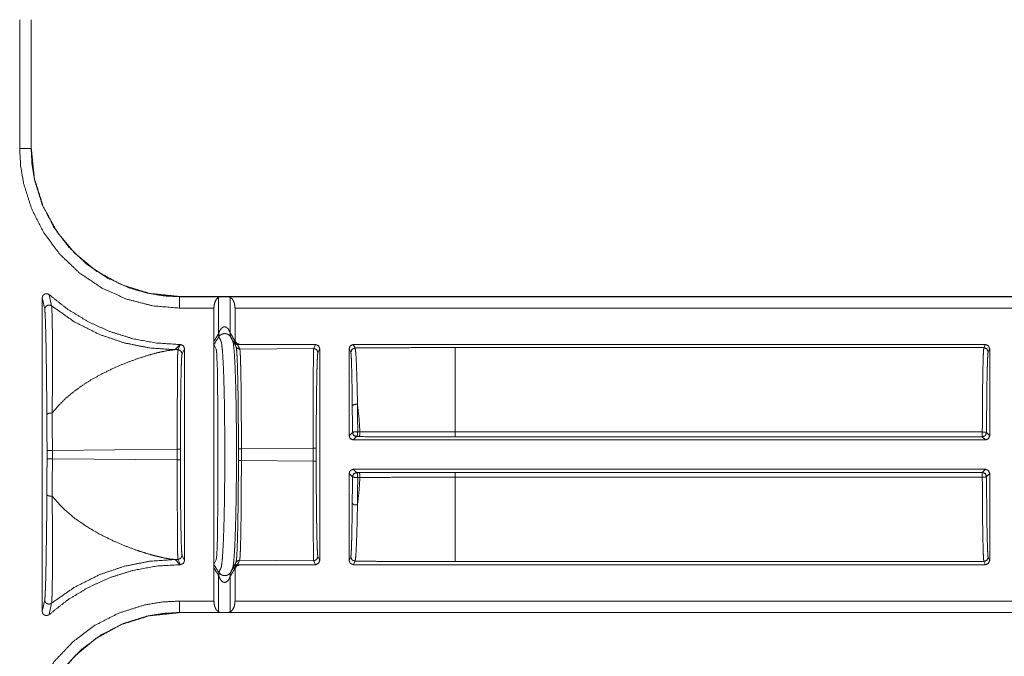
# Model space of a CAD drawing. Units: inches. Extents: x 30 to 102, y 47 to 189.
# Drawn here: x 96 to 98, y 57 to 58 of the extents above; entities that cross this region are included whole.
import ezdxf

# ---------------------------------------------------------------- set-up
doc = ezdxf.new("R2010")
doc.units = ezdxf.units.IN
doc.header["$MEASUREMENT"] = 0
doc.layers.add('1', color=7, linetype='Continuous')

msp = doc.modelspace()

# ---------------------------------------------------------------- linework, layer by layer
at = {"layer": '1', "color": 2, "linetype": 'Continuous', "lineweight": 18}
for p, q in [((95.8746, 58.0502), (95.8746, 58.3541)), ((95.902, 58.3541), (95.9016, 58.3541)), ((95.9016, 58.3541), (95.9016, 58.0502)), ((95.902, 58.3541), (95.902, 58.0502)), ((95.9016, 58.0502), (95.902, 58.0502)), ((95.9278, 57.6971), (95.9278, 56.9571)), ((95.9337, 57.6702), (95.9278, 57.6971)), ((95.9444, 57.7046), (95.95, 57.678)), ((96.2518, 57.7004), (96.2518, 57.7)), ((96.2518, 57.7004), (101.5478, 57.7004)), ((96.2518, 57.7), (96.3529, 57.7)), ((96.3439, 57.6988), (96.3439, 57.6126)), ((96.3529, 57.7), (96.3627, 57.7)), ((96.3627, 57.7), (101.5478, 57.7)), ((96.3716, 57.6988), (96.3716, 57.6141)), ((96.3328, 57.673), (96.2518, 57.673)), ((96.3328, 57.673), (96.3328, 57.5945)), ((101.5478, 57.673), (96.3828, 57.673)), ((96.3828, 57.673), (96.3828, 57.5969)), ((96.3328, 57.5945), (96.3328, 57.0597)), ((96.3439, 57.6126), (96.3441, 57.6134)), ((96.3444, 57.6054), (96.3439, 57.6046)), ((96.3716, 57.6141), (96.3721, 57.6134)), ((96.3817, 57.5968), (96.3828, 57.5969)), ((96.2413, 57.5749), (96.2534, 57.587)), ((96.2478, 57.575), (96.2413, 57.5749)), ((96.2478, 57.575), (96.2538, 57.587)), ((96.2534, 57.587), (96.2538, 57.587)), ((96.2638, 57.577), (96.2578, 57.565)), ((96.2638, 57.0772), (96.2638, 57.577)), ((96.3329, 57.5868), (96.3357, 57.5811)), ((96.3357, 57.5811), (96.3384, 57.5759)), ((96.3941, 57.587), (96.3904, 57.5868)), ((96.5683, 57.578), (96.394, 57.5764)), ((96.3941, 57.587), (96.5728, 57.587)), ((96.5683, 57.578), (96.5728, 57.587)), ((96.5828, 57.577), (96.5783, 57.568)), ((96.5828, 57.0772), (96.5828, 57.577)), ((96.6518, 57.577), (96.6518, 57.3716)), ((96.6559, 57.5689), (96.6518, 57.577)), ((96.6618, 57.587), (98.1534, 57.587)), ((96.6618, 57.587), (96.6659, 57.5789)), ((98.1498, 57.5798), (96.9025, 57.5798)), ((98.1498, 57.5798), (98.1534, 57.587)), ((98.1634, 57.577), (98.1598, 57.5698)), ((98.1634, 57.3716), (98.1634, 57.577)), ((96.3403, 57.5452), (96.341, 57.5203)), ((96.341, 57.5203), (96.3414, 57.4948)), ((96.3414, 57.4948), (96.3415, 57.4871)), ((96.3423, 57.4091), (96.3424, 57.3676)), ((96.3424, 57.3676), (96.3425, 57.3405)), ((96.6518, 57.3716), (96.6597, 57.3795)), ((96.6697, 57.3695), (96.6618, 57.3616)), ((96.675, 57.3695), (96.6697, 57.3695)), ((96.6722, 57.3811), (96.6775, 57.3811)), ((96.9025, 57.3805), (98.146, 57.3805)), ((98.146, 57.369), (96.9025, 57.369)), ((98.1534, 57.3616), (98.146, 57.369)), ((98.156, 57.379), (98.1634, 57.3716)), ((95.9517, 57.3368), (96.2464, 57.3396)), ((96.2464, 57.3147), (96.2464, 57.3396)), ((96.2538, 57.3396), (96.2538, 57.3147)), ((96.3425, 57.3405), (96.3425, 57.3271)), ((96.3977, 57.341), (96.5669, 57.3426)), ((96.3977, 57.341), (96.3977, 57.3133)), ((96.5669, 57.3117), (96.5669, 57.3426)), ((96.5743, 57.3426), (96.5743, 57.3117)), ((98.1534, 57.3616), (96.6618, 57.3616)), ((95.9391, 57.3174), (95.9391, 57.3368)), ((95.9517, 57.3368), (95.9517, 57.3174)), ((96.2464, 57.3147), (95.9517, 57.3174)), ((96.3425, 57.3271), (96.3425, 57.3138)), ((96.3425, 57.3053), (96.3424, 57.2866)), ((96.3425, 57.3138), (96.3425, 57.3053)), ((96.5669, 57.3117), (96.3977, 57.3133)), ((96.6618, 57.2926), (98.1534, 57.2926)), ((96.6618, 57.2926), (96.6697, 57.2847)), ((98.146, 57.2852), (98.1534, 57.2926)), ((96.3424, 57.2866), (96.3423, 57.2451)), ((96.6518, 57.2826), (96.6518, 57.0772)), ((96.6597, 57.2747), (96.6518, 57.2826)), ((96.6697, 57.2847), (96.675, 57.2847)), ((96.6775, 57.2731), (96.6722, 57.2731)), ((96.9025, 57.2852), (98.146, 57.2852)), ((98.146, 57.2737), (96.9025, 57.2737)), ((98.1634, 57.2826), (98.156, 57.2752)), ((98.1634, 57.0772), (98.1634, 57.2826)), ((96.3423, 57.2451), (96.3419, 57.195)), ((96.3419, 57.195), (96.3415, 57.1671)), ((96.3414, 57.1594), (96.341, 57.1339)), ((96.3415, 57.1671), (96.3414, 57.1594)), ((96.341, 57.1339), (96.3403, 57.1091)), ((96.3403, 57.1091), (96.3395, 57.0902)), ((96.2578, 57.0892), (96.2638, 57.0772)), ((96.3391, 57.0839), (96.3384, 57.0784)), ((96.3395, 57.0902), (96.3391, 57.0839)), ((96.5783, 57.0862), (96.5828, 57.0772)), ((96.6518, 57.0772), (96.6559, 57.0854)), ((98.1598, 57.0845), (98.1634, 57.0772)), ((96.2534, 57.0672), (96.2413, 57.0793)), ((96.2413, 57.0793), (96.2478, 57.0792)), ((96.2538, 57.0672), (96.2478, 57.0792)), ((96.2534, 57.0672), (96.2538, 57.0672)), ((96.3384, 57.0784), (96.3329, 57.0675)), ((96.3904, 57.0674), (96.3941, 57.0672)), ((96.3938, 57.0779), (96.5683, 57.0762)), ((96.3941, 57.0672), (96.5728, 57.0672)), ((96.5728, 57.0672), (96.5683, 57.0762)), ((96.6659, 57.0754), (96.6618, 57.0672)), ((96.6618, 57.0672), (98.1534, 57.0672)), ((96.9025, 57.0745), (98.1498, 57.0745)), ((98.1534, 57.0672), (98.1498, 57.0745)), ((96.3328, 57.0597), (96.3328, 56.9813)), ((96.3439, 57.0496), (96.3444, 57.0489)), ((96.3442, 57.0409), (96.3439, 57.0416)), ((96.3439, 57.0416), (96.3439, 56.9554)), ((96.3721, 57.0408), (96.3716, 57.0401)), ((96.3716, 57.0401), (96.3716, 56.9554)), ((96.3719, 57.0485), (96.3721, 57.0488)), ((96.3828, 57.0574), (96.3817, 57.0574)), ((96.3828, 57.0574), (96.3828, 56.9813)), ((95.9278, 56.9571), (95.9337, 56.9841)), ((95.95, 56.9763), (95.9444, 56.9496)), ((96.2518, 56.9813), (96.3328, 56.9813)), ((96.3828, 56.9813), (101.7786, 56.9813)), ((96.2518, 56.9543), (96.2518, 56.9539)), ((96.3529, 56.9543), (96.2518, 56.9543)), ((101.7786, 56.9539), (96.2518, 56.9539)), ((96.3627, 56.9543), (96.3529, 56.9543)), ((101.7786, 56.9543), (96.3627, 56.9543))]:
    msp.add_line(p, q, dxfattribs=at)
for points, knots in [([(96.2518, 57.673), (96.1884, 57.6784), (96.1268, 57.6943), (96.0687, 57.7204), (96.0158, 57.7559), (95.9698, 57.7997), (95.9317, 57.8506), (95.9029, 57.9071), (95.8838, 57.9676), (95.8769, 58.0086), (95.8746, 58.0502)], [0, 0, 0.107557, 0.215113, 0.32268, 0.430274, 0.537611, 0.644963, 0.752204, 0.859435, 0.929719, 1, 1]), ([(95.9016, 58.0502), (95.9038, 58.0116), (95.9101, 57.9735), (95.9278, 57.9173), (95.9547, 57.8649), (95.99, 57.8176), (96.0327, 57.777), (96.0818, 57.744), (96.1357, 57.7198), (96.1752, 57.7085), (96.2158, 57.7018), (96.2518, 57.7)], [0, 0, 0.070277, 0.140564, 0.247767, 0.354972, 0.462306, 0.569622, 0.677193, 0.784753, 0.85958, 0.934411, 1, 1]), ([(95.902, 58.0502), (95.9093, 57.9791), (95.9301, 57.9128), (95.9625, 57.8535), (96.0044, 57.8028), (96.0551, 57.7609), (96.1145, 57.7284), (96.1808, 57.7077), (96.2518, 57.7004)], [0, 0, 0.130142, 0.256852, 0.380139, 0.5, 0.619861, 0.743148, 0.869858, 1, 1]), ([(95.9278, 57.6971), (95.9283, 57.7005), (95.93, 57.7034), (95.9325, 57.7056), (95.9356, 57.7069), (95.9389, 57.7071), (95.9422, 57.7061), (95.9444, 57.7046)], [0, 0, 0.147478, 0.295009, 0.441972, 0.588633, 0.735107, 0.88144, 1, 1]), ([(96.2534, 57.587), (96.1972, 57.5905), (96.1418, 57.6006), (96.0881, 57.6174), (96.0368, 57.6406), (95.9886, 57.6698), (95.9444, 57.7046)], [0, 0, 0.166719, 0.333409, 0.500069, 0.66672, 0.833365, 1, 1]), ([(96.3439, 57.6988), (96.3381, 57.6933), (96.3342, 57.6842), (96.3328, 57.673)], [0, 0, 0.273201, 0.614551, 1, 1]), ([(96.3529, 57.7), (96.3482, 57.6998), (96.3446, 57.6991), (96.3439, 57.6988)], [0, 0, 0.511909, 0.916137, 1, 1]), ([(96.3716, 57.6988), (96.3685, 57.6997), (96.3643, 57.6999), (96.3627, 57.7)], [0, 0, 0.357263, 0.82335, 1, 1]), ([(96.3828, 57.673), (96.3814, 57.6842), (96.3774, 57.6933), (96.3716, 57.6988)], [0, 0, 0.385466, 0.726806, 1, 1]), ([(95.9337, 57.6702), (95.9341, 57.673), (95.9352, 57.6755), (95.9371, 57.6776), (95.9394, 57.6792), (95.9421, 57.68), (95.9449, 57.6801), (95.9476, 57.6794), (95.95, 57.678)], [0, 0, 0.124684, 0.249491, 0.374641, 0.499609, 0.624803, 0.750004, 0.875103, 1, 1]), ([(95.9388, 57.4214), (95.9386, 57.443), (95.9379, 57.5125), (95.937, 57.574), (95.9362, 57.613), (95.9353, 57.644), (95.9345, 57.6614), (95.9337, 57.6702)], [0, 0, 0.08697, 0.365988, 0.613212, 0.769918, 0.894602, 0.964586, 1, 1]), ([(95.95, 57.678), (96.0044, 57.6402), (96.0636, 57.6105), (96.1211, 57.5909), (96.1807, 57.579), (96.2413, 57.5749)], [0, 0, 0.210487, 0.420957, 0.613993, 0.807012, 1, 1]), ([(95.95, 57.678), (95.9506, 57.6691), (95.9512, 57.6513), (95.9517, 57.6198), (95.952, 57.5802), (95.952, 57.5178), (95.9515, 57.4473), (95.9513, 57.4303), (95.9512, 57.4251), (95.9512, 57.4251)], [0, 0, 0.035238, 0.105428, 0.229973, 0.386739, 0.63353, 0.912486, 0.979505, 0.999974, 1, 1]), ([(96.3441, 57.6134), (96.347, 57.6203), (96.3511, 57.6257), (96.3547, 57.6281), (96.3573, 57.6288), (96.3587, 57.6288), (96.3616, 57.6281), (96.3633, 57.6272), (96.3672, 57.6234), (96.3712, 57.6153), (96.3716, 57.6141)], [0, 0, 0.173825, 0.329524, 0.428395, 0.491495, 0.524561, 0.592869, 0.638063, 0.762085, 0.971246, 1, 1]), ([(96.3329, 57.5868), (96.3329, 57.5874), (96.3328, 57.5884), (96.3328, 57.5901), (96.3328, 57.592), (96.3328, 57.5945)], [0, 0, 0.074871, 0.21321, 0.430244, 0.674907, 1, 1]), ([(96.3439, 57.6126), (96.3448, 57.6084), (96.3439, 57.6046)], [0, 0, 0.530313, 1, 1]), ([(96.3441, 57.6134), (96.3452, 57.6091), (96.3444, 57.6054)], [0, 0, 0.535229, 1, 1]), ([(96.3719, 57.6057), (96.3675, 57.6102), (96.3637, 57.612), (96.3611, 57.6126), (96.3591, 57.6128), (96.3565, 57.6127), (96.355, 57.6125), (96.3514, 57.6113), (96.3473, 57.6087), (96.3444, 57.6054)], [0, 0, 0.193888, 0.324096, 0.404476, 0.468424, 0.548678, 0.595212, 0.711419, 0.861822, 1, 1]), ([(96.3444, 57.6054), (96.3483, 57.5978), (96.3489, 57.5964), (96.3497, 57.5951), (96.351, 57.5905), (96.3531, 57.5722), (96.355, 57.5394), (96.3559, 57.5181), (96.3566, 57.494), (96.3573, 57.4677), (96.3578, 57.4399), (96.3584, 57.3825), (96.3585, 57.3263), (96.3585, 57.2983), (96.3584, 57.27), (96.3577, 57.2127), (96.3571, 57.185), (96.3565, 57.1589), (96.3557, 57.1349), (96.3548, 57.1137), (96.3529, 57.0813), (96.3508, 57.0634), (96.3491, 57.0584), (96.3444, 57.0489)], [0, 0, 0.015265, 0.017907, 0.020697, 0.0292, 0.062166, 0.120728, 0.158891, 0.201987, 0.248959, 0.298636, 0.401119, 0.50163, 0.551543, 0.602096, 0.704382, 0.753886, 0.80065, 0.843491, 0.881377, 0.939302, 0.971588, 0.981022, 1, 1]), ([(96.3716, 57.6141), (96.3707, 57.6096), (96.3719, 57.6057)], [0, 0, 0.531171, 1, 1]), ([(96.3721, 57.6134), (96.3711, 57.6091), (96.3721, 57.6054)], [0, 0, 0.532213, 1, 1]), ([(96.3721, 57.6054), (96.3721, 57.6054), (96.3719, 57.6057)], [0, 0, 0.015895, 1, 1]), ([(96.3721, 57.0488), (96.3757, 57.0563), (96.3764, 57.0576), (96.377, 57.059), (96.3784, 57.0637), (96.3804, 57.0822), (96.3824, 57.1148), (96.384, 57.1599), (96.3852, 57.2134), (96.3859, 57.2701), (96.3861, 57.3258), (96.3861, 57.3535), (96.386, 57.3815), (96.3854, 57.4384), (96.3843, 57.4922), (96.3827, 57.5377), (96.3808, 57.5709), (96.3787, 57.59), (96.377, 57.5959), (96.376, 57.5978), (96.3721, 57.6054)], [0, 0, 0.014877, 0.017467, 0.020193, 0.029015, 0.062215, 0.120576, 0.201124, 0.296681, 0.397979, 0.497502, 0.546978, 0.597083, 0.698693, 0.794851, 0.876221, 0.935577, 0.969838, 0.980832, 0.98477, 1, 1]), ([(96.3801, 57.5916), (96.3798, 57.5936), (96.3804, 57.5951), (96.3817, 57.5968)], [0, 0, 0.346384, 0.633462, 1, 1]), ([(96.3903, 57.5868), (96.3843, 57.5898), (96.3817, 57.5968)], [0, 0, 0.475218, 1, 1]), ([(96.3828, 57.5969), (96.3861, 57.5899), (96.3941, 57.587)], [0, 0, 0.474565, 1, 1]), ([(95.9512, 57.4251), (95.9528, 57.4272), (95.9665, 57.4433), (95.9825, 57.4591), (95.9999, 57.4739), (96.0186, 57.4878), (96.0398, 57.5016), (96.0641, 57.5154), (96.0944, 57.5304), (96.1226, 57.5425), (96.1505, 57.5529), (96.1793, 57.5621), (96.202, 57.5682), (96.2247, 57.5729), (96.2413, 57.5749)], [0, 0, 0.007866, 0.071083, 0.138748, 0.207037, 0.277003, 0.352855, 0.43655, 0.537955, 0.629889, 0.71909, 0.809859, 0.880321, 0.949827, 1, 1]), ([(96.2464, 57.3396), (96.2464, 57.3845), (96.2465, 57.4277), (96.2466, 57.4677), (96.2468, 57.5031), (96.247, 57.5324), (96.2472, 57.5547), (96.2475, 57.5691), (96.2478, 57.575)], [0, 0, 0.19065, 0.374359, 0.544383, 0.694471, 0.819095, 0.913665, 0.9747, 1, 1]), ([(96.2478, 57.575), (96.2548, 57.5721), (96.2578, 57.565)], [0, 0, 0.500197, 1, 1]), ([(96.2538, 57.587), (96.2608, 57.5841), (96.2638, 57.577)], [0, 0, 0.500081, 1, 1]), ([(96.3384, 57.5759), (96.3394, 57.5671), (96.3403, 57.5452)], [0, 0, 0.28511, 1, 1]), ([(96.3853, 57.5814), (96.3849, 57.5821), (96.3835, 57.5849), (96.3818, 57.5882), (96.3813, 57.5891), (96.3801, 57.5916)], [0, 0, 0.068207, 0.340775, 0.670387, 0.756846, 1, 1]), ([(96.3887, 57.5866), (96.3837, 57.588), (96.3801, 57.5916)], [0, 0, 0.500032, 1, 1]), ([(96.3906, 57.341), (96.3906, 57.374), (96.3905, 57.4064), (96.3901, 57.4451), (96.3897, 57.4805), (96.389, 57.5124), (96.3883, 57.539), (96.3876, 57.5566), (96.3869, 57.5696), (96.386, 57.5779), (96.3853, 57.5814)], [0, 0, 0.137286, 0.271839, 0.432593, 0.580148, 0.712588, 0.823126, 0.896249, 0.950677, 0.985053, 1, 1]), ([(96.394, 57.5764), (96.3889, 57.5777), (96.3853, 57.5814)], [0, 0, 0.500194, 1, 1]), ([(96.3903, 57.5868), (96.3895, 57.5868), (96.3887, 57.5866)], [0, 0, 0.502724, 1, 1]), ([(96.394, 57.5764), (96.3945, 57.5727), (96.3951, 57.5644), (96.3957, 57.5514), (96.3961, 57.534), (96.3967, 57.5079), (96.3971, 57.4768), (96.3974, 57.4422), (96.3976, 57.4045), (96.3977, 57.3731), (96.3977, 57.341)], [0, 0, 0.01555, 0.051184, 0.106417, 0.180209, 0.290987, 0.423402, 0.5703, 0.730187, 0.863753, 1, 1]), ([(96.5669, 57.3426), (96.5669, 57.3875), (96.567, 57.4307), (96.5671, 57.4707), (96.5673, 57.5061), (96.5675, 57.5354), (96.5677, 57.5577), (96.568, 57.5721), (96.5683, 57.578)], [0, 0, 0.190655, 0.37437, 0.544398, 0.69449, 0.819117, 0.91369, 0.974726, 1, 1]), ([(96.5683, 57.578), (96.5753, 57.5751), (96.5783, 57.568)], [0, 0, 0.500197, 1, 1]), ([(96.6518, 57.577), (96.6547, 57.5841), (96.6618, 57.587)], [0, 0, 0.500197, 1, 1]), ([(96.6659, 57.5789), (96.6588, 57.5759), (96.6559, 57.5689)], [0, 0, 0.500197, 1, 1]), ([(96.9025, 57.5798), (96.8231, 57.5797), (96.7441, 57.5794), (96.6659, 57.5789)], [0, 0, 0.335669, 0.669579, 1, 1]), ([(96.6659, 57.5789), (96.6669, 57.5739), (96.668, 57.5623), (96.669, 57.5441), (96.6699, 57.5199), (96.6708, 57.4905), (96.6715, 57.4567), (96.6716, 57.4463)], [0, 0, 0.037953, 0.126288, 0.263592, 0.445614, 0.666994, 0.921766, 1, 1]), ([(96.9025, 57.5798), (96.9025, 57.5736), (96.9025, 57.5351), (96.9025, 57.5043), (96.9025, 57.4254), (96.9025, 57.3805)], [0, 0, 0.03107, 0.224288, 0.378986, 0.774536, 1, 1]), ([(98.146, 57.3805), (98.1462, 57.42), (98.1465, 57.4572), (98.1468, 57.491), (98.1473, 57.5205), (98.1478, 57.5448), (98.1484, 57.5631), (98.1491, 57.5749), (98.1498, 57.5798)], [0, 0, 0.19787, 0.384541, 0.5544, 0.702387, 0.824096, 0.915912, 0.975079, 1, 1]), ([(98.1598, 57.5698), (98.1568, 57.5769), (98.1498, 57.5798)], [0, 0, 0.500197, 1, 1]), ([(98.1534, 57.587), (98.1605, 57.5841), (98.1634, 57.577)], [0, 0, 0.500081, 1, 1]), ([(96.2578, 57.565), (96.257, 57.5593), (96.2562, 57.5455), (96.2556, 57.5242), (96.255, 57.4961), (96.2545, 57.4623), (96.2541, 57.424), (96.2539, 57.3825), (96.2538, 57.3396)], [0, 0, 0.025518, 0.086628, 0.181211, 0.305793, 0.45585, 0.625816, 0.809431, 1, 1]), ([(96.5783, 57.568), (96.5775, 57.5623), (96.5767, 57.5485), (96.5761, 57.5272), (96.5755, 57.4991), (96.575, 57.4653), (96.5746, 57.427), (96.5744, 57.3855), (96.5743, 57.3426)], [0, 0, 0.025494, 0.086606, 0.18119, 0.305804, 0.455836, 0.625807, 0.809455, 1, 1]), ([(96.6593, 57.4419), (96.6592, 57.4519), (96.6589, 57.4843), (96.6584, 57.5124), (96.6578, 57.5355), (96.6572, 57.553), (96.6565, 57.5642), (96.6559, 57.5689)], [0, 0, 0.078289, 0.33335, 0.554815, 0.736901, 0.874245, 0.962468, 1, 1]), ([(98.1598, 57.5698), (98.159, 57.5639), (98.1583, 57.5494), (98.1576, 57.527), (98.157, 57.4975), (98.1565, 57.462), (98.1562, 57.422), (98.156, 57.379)], [0, 0, 0.031264, 0.10708, 0.224567, 0.379208, 0.564977, 0.774612, 1, 1]), ([(96.3415, 57.4871), (96.342, 57.4501), (96.3423, 57.4091)], [0, 0, 0.475025, 1, 1]), ([(96.6593, 57.4419), (96.6632, 57.4454), (96.6716, 57.4463)], [0, 0, 0.379775, 1, 1]), ([(96.6597, 57.3795), (96.6596, 57.4114), (96.6593, 57.4419)], [0, 0, 0.511478, 1, 1]), ([(96.6716, 57.4463), (96.6752, 57.4144), (96.6775, 57.3811)], [0, 0, 0.489399, 1, 1]), ([(96.6716, 57.4463), (96.672, 57.4144), (96.6722, 57.3811)], [0, 0, 0.488567, 1, 1]), ([(95.9388, 57.4214), (95.9391, 57.4222), (95.9399, 57.423), (95.9411, 57.4238), (95.9427, 57.4244), (95.9446, 57.4248), (95.9467, 57.4251), (95.949, 57.4252), (95.9512, 57.4251)], [0, 0, 0.06559, 0.147505, 0.250963, 0.3764, 0.519381, 0.675514, 0.837994, 1, 1]), ([(95.9391, 57.3368), (95.939, 57.3799), (95.9388, 57.4214)], [0, 0, 0.509274, 1, 1]), ([(95.9512, 57.4251), (95.9516, 57.3818), (95.9517, 57.3368)], [0, 0, 0.490717, 1, 1]), ([(96.6597, 57.3795), (96.6637, 57.3808), (96.6722, 57.3811)], [0, 0, 0.327128, 1, 1]), ([(96.6597, 57.3795), (96.6626, 57.3725), (96.6697, 57.3695)], [0, 0, 0.499803, 1, 1]), ([(96.6697, 57.3695), (96.6716, 57.3731), (96.6722, 57.3811)], [0, 0, 0.336318, 1, 1]), ([(96.675, 57.3695), (96.6769, 57.3731), (96.6775, 57.3811)], [0, 0, 0.336488, 1, 1]), ([(96.9025, 57.369), (96.8456, 57.369), (96.7887, 57.3691), (96.7316, 57.3693), (96.675, 57.3695)], [0, 0, 0.249992, 0.500013, 0.751065, 1, 1]), ([(96.6775, 57.3811), (96.6969, 57.381), (96.7755, 57.3807), (96.8387, 57.3806), (96.9025, 57.3805)], [0, 0, 0.086175, 0.435646, 0.716333, 1, 1]), ([(98.156, 57.379), (98.153, 57.3801), (98.146, 57.3805)], [0, 0, 0.310966, 1, 1]), ([(95.9388, 57.2329), (95.939, 57.2744), (95.9391, 57.3174)], [0, 0, 0.490722, 1, 1]), ([(95.9517, 57.3174), (95.9516, 57.2725), (95.9512, 57.2291)], [0, 0, 0.509283, 1, 1]), ([(96.2478, 57.0792), (96.2475, 57.0852), (96.2472, 57.0995), (96.247, 57.1218), (96.2468, 57.1512), (96.2466, 57.1865), (96.2465, 57.2265), (96.2464, 57.2698), (96.2464, 57.3147)], [0, 0, 0.0253, 0.086335, 0.180905, 0.305529, 0.455617, 0.625641, 0.80935, 1, 1]), ([(96.2538, 57.3147), (96.2539, 57.2717), (96.2541, 57.2303), (96.2545, 57.1919), (96.255, 57.1581), (96.2556, 57.13), (96.2562, 57.1087), (96.257, 57.0949), (96.2578, 57.0892)], [0, 0, 0.190545, 0.374195, 0.544166, 0.694198, 0.818813, 0.913398, 0.97451, 1, 1]), ([(96.3851, 57.0729), (96.3858, 57.0764), (96.3866, 57.0845), (96.3875, 57.1), (96.3883, 57.1216), (96.389, 57.148), (96.3896, 57.179), (96.39, 57.2098), (96.3904, 57.2429), (96.3906, 57.2777), (96.3907, 57.3133)], [0, 0, 0.014724, 0.048697, 0.113372, 0.202992, 0.312941, 0.44201, 0.569876, 0.707453, 0.852009, 1, 1]), ([(96.3977, 57.3133), (96.3933, 57.3133), (96.3907, 57.3133)], [0, 0, 0.630897, 1, 1]), ([(96.3977, 57.3133), (96.3976, 57.2787), (96.3975, 57.2449), (96.3973, 57.2127), (96.397, 57.1827), (96.3966, 57.1523), (96.3961, 57.1264), (96.3955, 57.1051), (96.3949, 57.0897), (96.3942, 57.0815), (96.3938, 57.0779)], [0, 0, 0.146841, 0.290366, 0.427202, 0.554501, 0.683438, 0.793554, 0.883859, 0.94944, 0.984633, 1, 1]), ([(96.5683, 57.0762), (96.568, 57.0822), (96.5677, 57.0965), (96.5675, 57.1188), (96.5673, 57.1482), (96.5671, 57.1835), (96.567, 57.2235), (96.5669, 57.2668), (96.5669, 57.3117)], [0, 0, 0.025274, 0.08631, 0.180883, 0.30551, 0.455602, 0.62563, 0.809373, 1, 1]), ([(96.5743, 57.3117), (96.5744, 57.2687), (96.5746, 57.2273), (96.575, 57.1889), (96.5755, 57.1551), (96.5761, 57.127), (96.5767, 57.1057), (96.5775, 57.0919), (96.5783, 57.0862)], [0, 0, 0.190545, 0.374193, 0.544164, 0.694196, 0.81881, 0.913394, 0.974506, 1, 1]), ([(96.6593, 57.2123), (96.6596, 57.2428), (96.6597, 57.2747)], [0, 0, 0.488522, 1, 1]), ([(96.6697, 57.2847), (96.6626, 57.2818), (96.6597, 57.2747)], [0, 0, 0.500197, 1, 1]), ([(96.6722, 57.2731), (96.6637, 57.2734), (96.6597, 57.2747)], [0, 0, 0.672872, 1, 1]), ([(96.6722, 57.2731), (96.6716, 57.2811), (96.6697, 57.2847)], [0, 0, 0.663682, 1, 1]), ([(96.6775, 57.2731), (96.6752, 57.2398), (96.6716, 57.208)], [0, 0, 0.510601, 1, 1]), ([(96.6722, 57.2731), (96.672, 57.2398), (96.6716, 57.208)], [0, 0, 0.511433, 1, 1]), ([(96.675, 57.2847), (96.7304, 57.2849), (96.7868, 57.2851), (96.8444, 57.2852), (96.9025, 57.2852)], [0, 0, 0.243699, 0.491518, 0.744657, 1, 1]), ([(96.6775, 57.2731), (96.6769, 57.2811), (96.675, 57.2847)], [0, 0, 0.663512, 1, 1]), ([(96.9025, 57.2737), (96.8825, 57.2737), (96.8026, 57.2736), (96.7398, 57.2734), (96.6775, 57.2731)], [0, 0, 0.088894, 0.444005, 0.723188, 1, 1]), ([(96.9025, 57.2737), (96.9025, 57.2288), (96.9025, 57.15), (96.9025, 57.0957), (96.9025, 57.0745)], [0, 0, 0.225497, 0.621047, 0.893231, 1, 1]), ([(98.146, 57.2737), (98.153, 57.2742), (98.156, 57.2752)], [0, 0, 0.689021, 1, 1]), ([(98.1498, 57.0745), (98.1491, 57.0794), (98.1484, 57.0912), (98.1478, 57.1094), (98.1473, 57.1337), (98.1468, 57.1632), (98.1465, 57.1971), (98.1462, 57.2343), (98.146, 57.2737)], [0, 0, 0.024889, 0.084055, 0.175871, 0.297581, 0.445568, 0.615426, 0.802098, 1, 1]), ([(98.156, 57.2752), (98.1562, 57.2322), (98.1565, 57.1922), (98.157, 57.1568), (98.1576, 57.1272), (98.1583, 57.1048), (98.159, 57.0904), (98.1598, 57.0845)], [0, 0, 0.225388, 0.435023, 0.620792, 0.775433, 0.89292, 0.968736, 1, 1]), ([(95.9337, 56.9841), (95.9342, 56.988), (95.9349, 57.001), (95.9357, 57.0205), (95.9366, 57.0564), (95.9373, 57.1001), (95.9382, 57.163), (95.9388, 57.2329)], [0, 0, 0.016047, 0.068127, 0.146663, 0.290914, 0.466505, 0.719161, 1, 1]), ([(95.9388, 57.2329), (95.9391, 57.232), (95.9399, 57.2312), (95.9411, 57.2305), (95.9427, 57.2299), (95.9446, 57.2294), (95.9467, 57.2291), (95.949, 57.2291), (95.9512, 57.2291)], [0, 0, 0.065592, 0.147508, 0.250968, 0.376407, 0.519391, 0.675527, 0.838011, 1, 1]), ([(95.9512, 57.2291), (95.9512, 57.2291), (95.9519, 57.158), (95.9521, 57.0942), (95.9519, 57.0498), (95.9514, 57.0133), (95.9509, 56.9934), (95.9504, 56.9803), (95.9501, 56.9769), (95.95, 56.9763)], [0, 0, 0.000026, 0.281069, 0.533548, 0.709154, 0.853232, 0.931981, 0.983982, 0.997681, 1, 1]), ([(96.2413, 57.0793), (96.2309, 57.0804), (96.2178, 57.0826), (96.202, 57.0861), (96.1875, 57.0898), (96.1704, 57.0948), (96.1505, 57.1013), (96.1226, 57.1117), (96.0944, 57.1238), (96.0649, 57.1384), (96.0398, 57.1527), (96.0058, 57.1757), (95.9769, 57.2004), (95.9528, 57.227), (95.9512, 57.2291)], [0, 0, 0.031349, 0.071158, 0.119708, 0.164487, 0.218121, 0.280962, 0.370171, 0.462113, 0.560682, 0.647235, 0.770369, 0.884339, 0.992118, 1, 1]), ([(96.6559, 57.0854), (96.6561, 57.0864), (96.6568, 57.0937), (96.6574, 57.1072), (96.658, 57.1263), (96.6585, 57.1506), (96.659, 57.1795), (96.6593, 57.2123)], [0, 0, 0.008772, 0.066087, 0.172513, 0.32269, 0.513826, 0.741831, 1, 1]), ([(96.6716, 57.208), (96.6632, 57.2088), (96.6593, 57.2123)], [0, 0, 0.620442, 1, 1]), ([(96.6716, 57.208), (96.671, 57.1737), (96.6702, 57.1434), (96.6693, 57.1181), (96.6684, 57.0982), (96.6673, 57.0841), (96.6663, 57.0765), (96.6659, 57.0754)], [0, 0, 0.257919, 0.485777, 0.676777, 0.826914, 0.933349, 0.990943, 1, 1]), ([(96.5683, 57.0762), (96.5753, 57.0792), (96.5783, 57.0862)], [0, 0, 0.500197, 1, 1]), ([(96.6559, 57.0854), (96.6588, 57.0783), (96.6659, 57.0754)], [0, 0, 0.499803, 1, 1]), ([(95.9444, 56.9496), (95.9886, 56.9844), (96.0368, 57.0136), (96.0881, 57.0368), (96.1418, 57.0536), (96.1972, 57.0638), (96.2534, 57.0672)], [0, 0, 0.166635, 0.33328, 0.499931, 0.666591, 0.833281, 1, 1]), ([(95.95, 56.9763), (96.0044, 57.0141), (96.0636, 57.0438), (96.1211, 57.0633), (96.1807, 57.0752), (96.2413, 57.0793)], [0, 0, 0.210487, 0.420957, 0.613993, 0.807012, 1, 1]), ([(96.2638, 57.0772), (96.2608, 57.0701), (96.2538, 57.0672)], [0, 0, 0.499919, 1, 1]), ([(96.3328, 57.0597), (96.3328, 57.0624), (96.3328, 57.0644), (96.3328, 57.0661), (96.3329, 57.067), (96.3329, 57.0675)], [0, 0, 0.343509, 0.612464, 0.821948, 0.936806, 1, 1]), ([(96.3721, 57.0488), (96.379, 57.0607), (96.3801, 57.0626)], [0, 0, 0.862224, 1, 1]), ([(96.3817, 57.0574), (96.3805, 57.0588), (96.3797, 57.0614), (96.3798, 57.0619), (96.3801, 57.0626)], [0, 0, 0.315364, 0.781247, 0.873217, 1, 1]), ([(96.3801, 57.0626), (96.3804, 57.0633), (96.3818, 57.0661), (96.3851, 57.0729)], [0, 0, 0.068041, 0.340725, 1, 1]), ([(96.3887, 57.0676), (96.3837, 57.0663), (96.3801, 57.0626)], [0, 0, 0.500336, 1, 1]), ([(96.3904, 57.0674), (96.3843, 57.0644), (96.3817, 57.0574)], [0, 0, 0.475509, 1, 1]), ([(96.3941, 57.0672), (96.3861, 57.0643), (96.3828, 57.0574)], [0, 0, 0.525435, 1, 1]), ([(96.3938, 57.0779), (96.3888, 57.0765), (96.3851, 57.0729)], [0, 0, 0.499868, 1, 1]), ([(96.3938, 57.0779), (96.3925, 57.0754), (96.3887, 57.0676)], [0, 0, 0.242475, 1, 1]), ([(96.3887, 57.0676), (96.3888, 57.0676), (96.3897, 57.0675), (96.3904, 57.0674)], [0, 0, 0.02788, 0.56541, 1, 1]), ([(96.6618, 57.0672), (96.6547, 57.0701), (96.6518, 57.0772)], [0, 0, 0.499803, 1, 1]), ([(96.6659, 57.0754), (96.7441, 57.0749), (96.8231, 57.0746), (96.9025, 57.0745)], [0, 0, 0.330421, 0.664331, 1, 1]), ([(98.1634, 57.0772), (98.1605, 57.0701), (98.1534, 57.0672)], [0, 0, 0.499919, 1, 1]), ([(96.3439, 57.0416), (96.3448, 57.0459), (96.3439, 57.0496)], [0, 0, 0.530946, 1, 1]), ([(96.3442, 57.0409), (96.3452, 57.0451), (96.3444, 57.0489)], [0, 0, 0.535675, 1, 1]), ([(96.3716, 57.0401), (96.3688, 57.0335), (96.3649, 57.0283), (96.3613, 57.026), (96.3587, 57.0254), (96.3572, 57.0255), (96.3543, 57.0263), (96.3526, 57.0273), (96.3487, 57.0313), (96.3442, 57.0409)], [0, 0, 0.165823, 0.316476, 0.41339, 0.475914, 0.509773, 0.579589, 0.626864, 0.755824, 1, 1]), ([(96.3444, 57.0489), (96.349, 57.0442), (96.3529, 57.0423), (96.3555, 57.0417), (96.3576, 57.0414), (96.3602, 57.0415), (96.3617, 57.0417), (96.3652, 57.0428), (96.3691, 57.0453), (96.3719, 57.0485)], [0, 0, 0.201788, 0.337165, 0.419967, 0.485065, 0.565095, 0.612321, 0.726102, 0.870068, 1, 1]), ([(96.3716, 57.0401), (96.3708, 57.0446), (96.3719, 57.0485)], [0, 0, 0.530955, 1, 1]), ([(96.3721, 57.0408), (96.3711, 57.0451), (96.3721, 57.0488)], [0, 0, 0.531956, 1, 1]), ([(95.8746, 56.6041), (95.88, 56.6675), (95.8959, 56.7291), (95.9221, 56.7872), (95.9575, 56.8401), (96.0013, 56.8861), (96.0522, 56.9241), (96.1087, 56.953), (96.1693, 56.9721), (96.2103, 56.979), (96.2518, 56.9813)], [0, 0, 0.107557, 0.215113, 0.32269, 0.430275, 0.537612, 0.644963, 0.752205, 0.859435, 0.929719, 1, 1]), ([(95.9337, 56.9841), (95.9341, 56.9813), (95.9352, 56.9787), (95.9371, 56.9766), (95.9394, 56.9751), (95.9421, 56.9742), (95.9449, 56.9741), (95.9476, 56.9748), (95.95, 56.9763)], [0, 0, 0.124926, 0.249686, 0.374755, 0.499837, 0.624984, 0.749848, 0.8749, 1, 1]), ([(96.3328, 56.9813), (96.3342, 56.9701), (96.3381, 56.9609), (96.3439, 56.9554)], [0, 0, 0.385449, 0.726799, 1, 1]), ([(96.3716, 56.9554), (96.3774, 56.9609), (96.3814, 56.9701), (96.3828, 56.9813)], [0, 0, 0.273194, 0.614534, 1, 1]), ([(96.2518, 56.9543), (96.2133, 56.9521), (96.1752, 56.9458), (96.119, 56.9281), (96.0665, 56.9012), (96.0193, 56.8659), (95.9786, 56.8232), (95.9457, 56.7741), (95.9214, 56.7202), (95.9101, 56.6807), (95.9035, 56.6401), (95.9016, 56.6041)], [0, 0, 0.070276, 0.140551, 0.247769, 0.354974, 0.462308, 0.569623, 0.677184, 0.784739, 0.85958, 0.934411, 1, 1]), ([(96.2518, 56.9539), (96.1808, 56.9466), (96.1145, 56.9258), (96.0551, 56.8934), (96.0044, 56.8514), (95.9625, 56.8008), (95.9301, 56.7414), (95.9093, 56.6751), (95.902, 56.6041)], [0, 0, 0.130142, 0.256852, 0.380139, 0.5, 0.619861, 0.743148, 0.869858, 1, 1]), ([(95.9444, 56.9496), (95.9416, 56.9478), (95.9383, 56.9471), (95.935, 56.9475), (95.9319, 56.949), (95.9296, 56.9513), (95.9282, 56.9544), (95.9278, 56.9571)], [0, 0, 0.146674, 0.293704, 0.440163, 0.586442, 0.732779, 0.879591, 1, 1]), ([(96.3439, 56.9554), (96.347, 56.9545), (96.3513, 56.9543), (96.3529, 56.9543)], [0, 0, 0.357964, 0.823346, 1, 1]), ([(96.3627, 56.9543), (96.3673, 56.9544), (96.3709, 56.9551), (96.3716, 56.9554)], [0, 0, 0.511909, 0.916137, 1, 1])]:
    msp.add_open_spline(points, degree=1, knots=knots, dxfattribs=at)
for points in [[(95.9016, 58.0502), (95.8746, 58.0502)], [(96.2518, 57.7), (96.2518, 57.673)], [(96.3328, 57.5945), (96.3439, 57.6126)], [(96.3439, 57.6046), (96.3329, 57.5868)], [(96.3721, 57.6134), (96.3817, 57.5968)], [(96.3801, 57.5916), (96.3721, 57.6054)], [(96.3887, 57.5866), (96.394, 57.5764)], [(96.5728, 57.587), (96.5798, 57.5841), (96.5828, 57.577)], [(96.6618, 57.3616), (96.6547, 57.3645), (96.6518, 57.3716)], [(96.9025, 57.369), (96.9025, 57.3805)], [(98.146, 57.369), (98.146, 57.3805)], [(98.146, 57.369), (98.1531, 57.3719), (98.156, 57.379)], [(98.1634, 57.3716), (98.1605, 57.3645), (98.1534, 57.3616)], [(96.2464, 57.3396), (96.2538, 57.3396)], [(96.3907, 57.3133), (96.3906, 57.341)], [(96.3977, 57.341), (96.3906, 57.341)], [(96.5669, 57.3426), (96.5743, 57.3426)], [(95.9391, 57.3368), (95.9517, 57.3368)], [(95.9391, 57.3174), (95.9517, 57.3174)], [(96.2464, 57.3147), (96.2538, 57.3147)], [(96.5669, 57.3117), (96.5743, 57.3117)], [(96.6518, 57.2826), (96.6547, 57.2897), (96.6618, 57.2926)], [(98.1534, 57.2926), (98.1605, 57.2897), (98.1634, 57.2826)], [(96.9025, 57.2737), (96.9025, 57.2852)], [(98.156, 57.2752), (98.1531, 57.2823), (98.146, 57.2852)], [(98.146, 57.2737), (98.146, 57.2852)], [(96.2478, 57.0792), (96.2548, 57.0822), (96.2578, 57.0892)], [(98.1498, 57.0745), (98.1568, 57.0774), (98.1598, 57.0845)], [(96.3329, 57.0675), (96.3439, 57.0496)], [(96.5828, 57.0772), (96.5798, 57.0701), (96.5728, 57.0672)], [(96.3439, 57.0416), (96.3328, 57.0597)], [(96.3817, 57.0574), (96.3721, 57.0408)], [(96.2518, 56.9543), (96.2518, 56.9813)]]:
    msp.add_open_spline(points, degree=1, dxfattribs=at)

doc.saveas('drawing.dxf')
